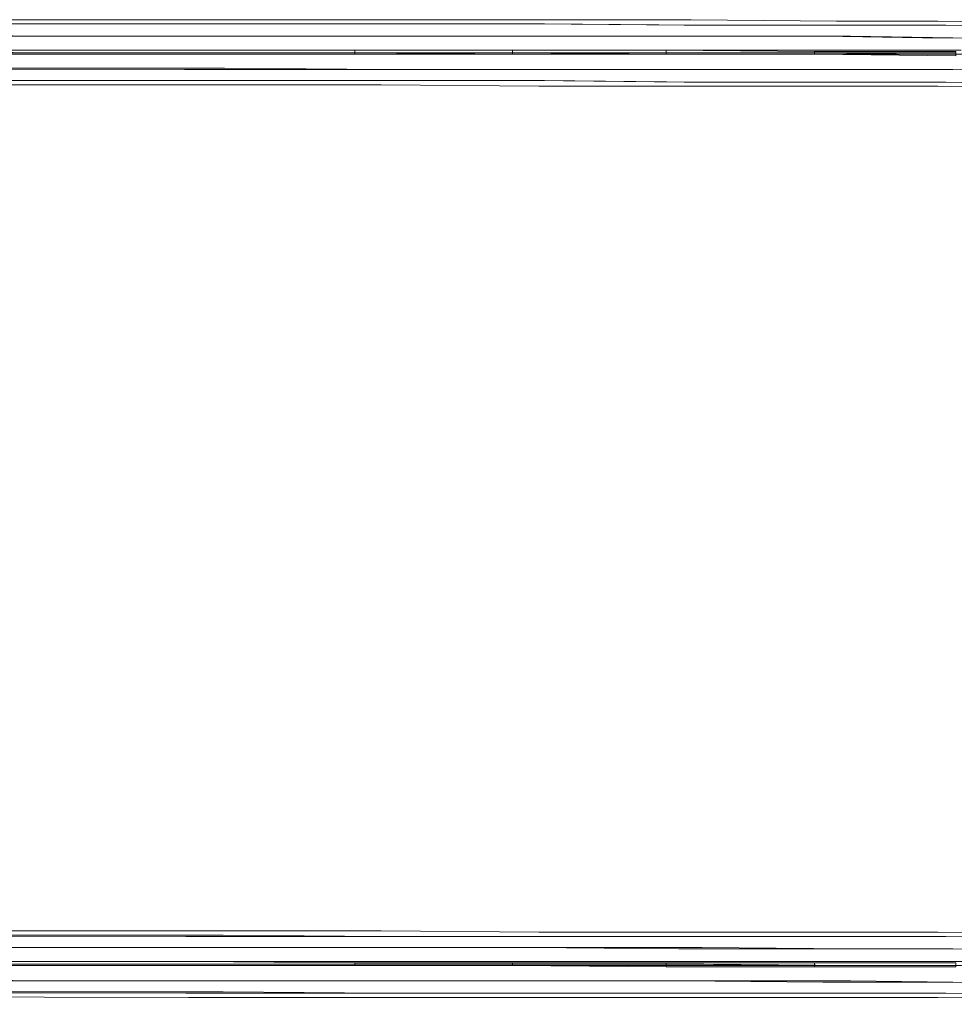
# Model space of a CAD drawing. Units: millimetres. Extents: x 35055 to 46558, y -48325 to -38668.
# Drawn here: x 37561 to 38167, y -44088 to -43450 of the extents above; entities that cross this region are included whole.
import ezdxf

# ---------------------------------------------------------------- set-up
doc = ezdxf.new("R2010")
doc.units = ezdxf.units.MM
doc.layers.add('МАФЫ НАШИ', color=7, linetype='Continuous', lineweight=25)

# ---------------------------------------------------------------- blocks, each defined once
blk = doc.blocks.new('ромь78щ87')
at = {"layer": 'МАФЫ НАШИ', "lineweight": 13}
for points in [[(21715.1, -12129.13), (22180.86, -12129.13), (21715.1, -12129.13)], [(21715.1, -12129.13), (22180.86, -12129.13), (21715.1, -12129.13)], [(21716, -12126.43), (22182.65, -12126.43), (21716, -12126.43)], [(21716, -12126.43), (22182.65, -12126.43), (21716, -12126.43)], [(21717.8, -12129.13), (22183.55, -12129.13), (21717.8, -12129.13)], [(21717.8, -12129.13), (22183.55, -12129.13), (21717.8, -12129.13)], [(22201.5, -12129.13), (22180.86, -12129.13), (22201.5, -12129.13)], [(22201.5, -12129.13), (22180.86, -12129.13), (22201.5, -12129.13)], [(22203.29, -12126.43), (22182.65, -12126.43), (22203.29, -12126.43)], [(22203.29, -12126.43), (22182.65, -12126.43), (22203.29, -12126.43)], [(22205.09, -12129.13), (22183.55, -12129.13), (22205.09, -12129.13)], [(22205.09, -12129.13), (22183.55, -12129.13), (22205.09, -12129.13)], [(22602.63, -12127.33), (22668.15, -12127.33), (22602.63, -12127.33)], [(22602.63, -12127.33), (22668.15, -12127.33), (22602.63, -12127.33)], [(22668.15, -12127.33), (24339.11, -12130.92), (22668.15, -12127.33)], [(22668.15, -12127.33), (24339.11, -12130.92), (22668.15, -12127.33)], [(22598.15, -12130.02), (22662.76, -12130.02), (22598.15, -12130.02)], [(22598.15, -12130.02), (22662.76, -12130.02), (22598.15, -12130.02)], [(22608.02, -12130.02), (22673.53, -12130.02), (22608.02, -12130.02)], [(22608.02, -12130.02), (22673.53, -12130.02), (22608.02, -12130.02)], [(22662.76, -12130.02), (24333.72, -12134.51), (22662.76, -12130.02)], [(22662.76, -12130.02), (24333.72, -12134.51), (22662.76, -12130.02)], [(22673.53, -12130.02), (24344.49, -12134.51), (22673.53, -12130.02)], [(22673.53, -12130.02), (24344.49, -12134.51), (22673.53, -12130.02)], [(21713.31, -12137.2), (22179.96, -12137.2), (21713.31, -12137.2)], [(21713.31, -12137.2), (22179.96, -12137.2), (21713.31, -12137.2)], [(21718.69, -12136.31), (22185.34, -12137.2), (21718.69, -12136.31)], [(21718.69, -12136.31), (22185.34, -12137.2), (21718.69, -12136.31)], [(22200.6, -12137.2), (22179.96, -12137.2), (22200.6, -12137.2)], [(22200.6, -12137.2), (22179.96, -12137.2), (22200.6, -12137.2)], [(22205.98, -12137.2), (22185.34, -12137.2), (22205.98, -12137.2)], [(22205.98, -12137.2), (22185.34, -12137.2), (22205.98, -12137.2)], [(22593.66, -12137.2), (22658.27, -12138.1), (22593.66, -12137.2)], [(22593.66, -12137.2), (22658.27, -12138.1), (22593.66, -12137.2)], [(22611.61, -12137.2), (22678.02, -12138.1), (22611.61, -12137.2)], [(22611.61, -12137.2), (22678.02, -12138.1), (22611.61, -12137.2)], [(22678.02, -12138.1), (24348.98, -12141.69), (22678.02, -12138.1)], [(22678.02, -12138.1), (24348.98, -12141.69), (22678.02, -12138.1)], [(21717.8, -12146.18), (22185.34, -12146.18), (22290.34, -12146.18), (22392.64, -12146.18), (22492.25, -12146.18), (22588.28, -12147.07), (22679.81, -12147.07)], [(22683.4, -12146.18), (22590.07, -12146.18), (22493.15, -12146.18), (22393.54, -12146.18), (22292.13, -12146.18), (22188.93, -12146.18), (22084.83, -12146.18), (21724.08, -12145.28)], [(21724.08, -12145.28), (22084.83, -12146.18), (22188.93, -12146.18), (22292.13, -12146.18), (22393.54, -12146.18), (22493.15, -12146.18), (22590.07, -12146.18), (22683.4, -12146.18)], [(22679.81, -12147.07), (22588.28, -12147.07), (22492.25, -12146.18), (22392.64, -12146.18), (22290.34, -12146.18), (22185.34, -12146.18), (21717.8, -12146.18)], [(21724.08, -12147.97), (22084.83, -12147.97), (21724.08, -12147.97)], [(21724.08, -12145.28), (22084.83, -12146.18), (22188.93, -12146.18), (22292.13, -12146.18), (22393.54, -12146.18), (22493.15, -12146.18), (22590.07, -12146.18), (22683.4, -12146.18)], [(22683.4, -12148.87), (22590.07, -12148.87), (22493.15, -12148.87), (22590.07, -12148.87), (22683.4, -12148.87)], [(22683.4, -12146.18), (22590.07, -12146.18), (22493.15, -12146.18), (22393.54, -12146.18), (22292.13, -12146.18), (22188.93, -12146.18), (22084.83, -12146.18), (21724.08, -12145.28)], [(21724.08, -12147.97), (22084.83, -12147.97), (21724.08, -12147.97)], [(21717.8, -12148.87), (22185.34, -12148.87), (22290.34, -12148.87), (22392.64, -12148.87), (22492.25, -12148.87), (22588.28, -12148.87), (22679.81, -12149.77)], [(22683.4, -12148.87), (22590.07, -12148.87), (22493.15, -12148.87), (22393.54, -12148.87), (22292.13, -12147.97), (22188.93, -12147.97), (22084.83, -12147.97), (22188.93, -12147.97), (22292.13, -12147.97), (22393.54, -12148.87), (22493.15, -12148.87), (22590.07, -12148.87), (22684.3, -12148.87)], [(22684.3, -12736.67), (22590.07, -12736.67), (22493.15, -12736.67), (22393.54, -12736.67), (22291.24, -12736.67), (22187.14, -12736.67), (22082.14, -12736.67), (21724.08, -12736.67)], [(21724.08, -12147.97), (22082.14, -12147.97), (22187.14, -12147.97), (22290.34, -12147.97), (22392.64, -12147.97), (22492.25, -12148.87), (22589.17, -12148.87), (22492.25, -12148.87), (22392.64, -12148.87), (22290.34, -12148.87), (22185.34, -12148.87), (21717.8, -12148.87)], [(21713.31, -12147.07), (22179.06, -12147.97), (21713.31, -12147.07)], [(21713.31, -12147.07), (22179.06, -12147.97), (21713.31, -12147.07)], [(21719.59, -12147.07), (22185.34, -12147.97), (21719.59, -12147.07)], [(21719.59, -12147.07), (22185.34, -12147.97), (21719.59, -12147.07)], [(22683.4, -12148.87), (22590.07, -12148.87), (22493.15, -12148.87), (22393.54, -12148.87), (22292.13, -12147.97), (22188.93, -12147.97), (22084.83, -12147.97), (22188.93, -12147.97), (22292.13, -12147.97), (22393.54, -12148.87), (22493.15, -12148.87), (22393.54, -12147.97), (22291.24, -12147.97), (22187.14, -12147.97), (22083.04, -12147.97), (21724.08, -12147.97)], [(21724.08, -12736.67), (22083.04, -12736.67), (22187.14, -12736.67), (22082.14, -12736.67), (21724.08, -12736.67)], [(21724.08, -12147.97), (22082.14, -12147.97), (22187.14, -12147.97), (22290.34, -12147.97), (22392.64, -12147.97), (22492.25, -12148.87), (22588.28, -12148.87), (22679.81, -12149.77)], [(21724.08, -12147.97), (22083.04, -12147.97), (22187.14, -12147.97), (22291.24, -12147.97), (22393.54, -12147.97), (22493.15, -12148.87), (22590.07, -12148.87), (22684.3, -12148.87)], [(22684.3, -12736.67), (22590.07, -12736.67), (22493.15, -12736.67), (22393.54, -12736.67), (22291.24, -12736.67), (22187.14, -12736.67), (22290.34, -12736.67), (22392.64, -12736.67), (22492.25, -12736.67), (22589.17, -12736.67), (22683.4, -12736.67), (22589.17, -12736.67), (22492.25, -12736.67), (22392.64, -12736.67), (22290.34, -12736.67), (22187.14, -12736.67), (22083.04, -12736.67), (21724.08, -12736.67)], [(22199.7, -12147.97), (22179.06, -12147.97), (22199.7, -12147.97)], [(22199.7, -12147.97), (22179.06, -12147.97), (22199.7, -12147.97)], [(22206.88, -12147.97), (22185.34, -12147.97), (22206.88, -12147.97)], [(22206.88, -12147.97), (22185.34, -12147.97), (22206.88, -12147.97)], [(22199.7, -12147.97), (22302.01, -12147.97)], [(22302.01, -12147.97), (22199.7, -12147.97)], [(22302.01, -12147.97), (22402.51, -12147.97)], [(22402.51, -12147.97), (22302.01, -12147.97)], [(22592.76, -12147.97), (22657.38, -12148.87), (22592.76, -12147.97)], [(22592.76, -12147.97), (22657.38, -12148.87), (22592.76, -12147.97)], [(22613.4, -12147.97), (22679.81, -12147.97), (22613.4, -12147.97)], [(22613.4, -12147.97), (22679.81, -12147.97), (22613.4, -12147.97)], [(22657.38, -12148.87), (24327.44, -12152.46), (22657.38, -12148.87)], [(22657.38, -12148.87), (24327.44, -12152.46), (22657.38, -12148.87)], [(21713.31, -12157.84), (22179.96, -12158.74), (21713.31, -12157.84)], [(21713.31, -12157.84), (22179.96, -12158.74), (21713.31, -12157.84)], [(22200.6, -12158.74), (22179.96, -12158.74), (22200.6, -12158.74)], [(22200.6, -12158.74), (22179.96, -12158.74), (22200.6, -12158.74)], [(22205.98, -12157.84), (22185.34, -12157.84), (22205.98, -12157.84)], [(22205.98, -12157.84), (22185.34, -12157.84), (22205.98, -12157.84)], [(22200.6, -12158.74), (22302.9, -12158.74), (22200.6, -12158.74)], [(22200.6, -12158.74), (22302.9, -12158.74), (22200.6, -12158.74)], [(22302.9, -12158.74), (22403.41, -12158.74), (22302.9, -12158.74)], [(22302.9, -12158.74), (22403.41, -12158.74), (22302.9, -12158.74)], [(22403.41, -12158.74), (22500.33, -12158.74), (22403.41, -12158.74)], [(22403.41, -12158.74), (22500.33, -12158.74), (22403.41, -12158.74)], [(22593.66, -12158.74), (22658.27, -12158.74), (22593.66, -12158.74)], [(22593.66, -12158.74), (22658.27, -12158.74), (22593.66, -12158.74)], [(22611.61, -12158.74), (22678.02, -12158.74), (22611.61, -12158.74)], [(22611.61, -12158.74), (22678.02, -12158.74), (22611.61, -12158.74)], [(22658.27, -12158.74), (24329.24, -12163.23), (22658.27, -12158.74)], [(22658.27, -12158.74), (24329.24, -12163.23), (22658.27, -12158.74)], [(22678.02, -12158.74), (24348.98, -12163.23), (22678.02, -12158.74)], [(22678.02, -12158.74), (24348.98, -12163.23), (22678.02, -12158.74)], [(21715.1, -12165.92), (22180.86, -12165.92), (21715.1, -12165.92)], [(21715.1, -12165.92), (22180.86, -12165.92), (21715.1, -12165.92)], [(21717.8, -12165.92), (22183.55, -12165.92), (21717.8, -12165.92)], [(21717.8, -12165.92), (22183.55, -12165.92), (21717.8, -12165.92)], [(22201.5, -12165.92), (22180.86, -12165.92), (22201.5, -12165.92)], [(22201.5, -12165.92), (22180.86, -12165.92), (22201.5, -12165.92)], [(22205.09, -12165.92), (22183.55, -12165.92), (22205.09, -12165.92)], [(22205.09, -12165.92), (22183.55, -12165.92), (22205.09, -12165.92)], [(22201.5, -12165.92), (22304.7, -12165.92), (22201.5, -12165.92)], [(22201.5, -12165.92), (22304.7, -12165.92), (22201.5, -12165.92)], [(22304.7, -12165.92), (22406.1, -12165.92), (22304.7, -12165.92)], [(22304.7, -12165.92), (22406.1, -12165.92), (22304.7, -12165.92)], [(22598.15, -12166.82), (22662.76, -12166.82), (22598.15, -12166.82)], [(22598.15, -12166.82), (22662.76, -12166.82), (22598.15, -12166.82)], [(22608.02, -12166.82), (22673.53, -12166.82), (22608.02, -12166.82)], [(22608.02, -12166.82), (22673.53, -12166.82), (22608.02, -12166.82)], [(22662.76, -12166.82), (24333.72, -12171.3), (22662.76, -12166.82)], [(22662.76, -12166.82), (24333.72, -12171.3), (22662.76, -12166.82)], [(22673.53, -12166.82), (24344.49, -12171.3), (22673.53, -12166.82)], [(22673.53, -12166.82), (24344.49, -12171.3), (22673.53, -12166.82)], [(21716, -12168.61), (22182.65, -12168.61), (21716, -12168.61)], [(21716, -12168.61), (22182.65, -12168.61), (21716, -12168.61)], [(22203.29, -12168.61), (22182.65, -12168.61), (22203.29, -12168.61)], [(22203.29, -12168.61), (22182.65, -12168.61), (22203.29, -12168.61)], [(22203.29, -12168.61), (22307.39, -12168.61), (22203.29, -12168.61)], [(22203.29, -12168.61), (22307.39, -12168.61), (22203.29, -12168.61)], [(22602.63, -12169.51), (22668.15, -12169.51), (22602.63, -12169.51)], [(22602.63, -12169.51), (22668.15, -12169.51), (22602.63, -12169.51)], [(22668.15, -12169.51), (24339.11, -12174), (22668.15, -12169.51)], [(22668.15, -12169.51), (24339.11, -12174), (22668.15, -12169.51)], [(21715.1, -12719.62), (22180.86, -12720.51), (21715.1, -12719.62)], [(21715.1, -12719.62), (22180.86, -12720.51), (21715.1, -12719.62)], [(21716, -12716.92), (22182.65, -12716.92), (21716, -12716.92)], [(21716, -12716.92), (22182.65, -12716.92), (21716, -12716.92)], [(21717.8, -12719.62), (22183.55, -12719.62), (21717.8, -12719.62)], [(21717.8, -12719.62), (22183.55, -12719.62), (21717.8, -12719.62)], [(22201.5, -12720.51), (22180.86, -12720.51), (22201.5, -12720.51)], [(22201.5, -12720.51), (22180.86, -12720.51), (22201.5, -12720.51)], [(22203.29, -12716.92), (22182.65, -12716.92), (22203.29, -12716.92)], [(22203.29, -12716.92), (22182.65, -12716.92), (22203.29, -12716.92)], [(22205.09, -12719.62), (22183.55, -12719.62), (22205.09, -12719.62)], [(22205.09, -12719.62), (22183.55, -12719.62), (22205.09, -12719.62)], [(22598.15, -12720.51), (22662.76, -12720.51), (22598.15, -12720.51)], [(22598.15, -12720.51), (22662.76, -12720.51), (22598.15, -12720.51)], [(22602.63, -12717.82), (22668.15, -12717.82), (22602.63, -12717.82)], [(22602.63, -12717.82), (22668.15, -12717.82), (22602.63, -12717.82)], [(22608.02, -12720.51), (22673.53, -12720.51), (22608.02, -12720.51)], [(22608.02, -12720.51), (22673.53, -12720.51), (22608.02, -12720.51)], [(22662.76, -12720.51), (24333.72, -12725), (22662.76, -12720.51)], [(22662.76, -12720.51), (24333.72, -12725), (22662.76, -12720.51)], [(22668.15, -12717.82), (24339.11, -12722.31), (22668.15, -12717.82)], [(22668.15, -12717.82), (24339.11, -12722.31), (22668.15, -12717.82)], [(22673.53, -12720.51), (24344.49, -12725), (22673.53, -12720.51)], [(22673.53, -12720.51), (24344.49, -12725), (22673.53, -12720.51)], [(21713.31, -12727.69), (22179.96, -12727.69), (21713.31, -12727.69)], [(21713.31, -12727.69), (22179.96, -12727.69), (21713.31, -12727.69)], [(21718.69, -12727.69), (22185.34, -12727.69), (21718.69, -12727.69)], [(21718.69, -12727.69), (22185.34, -12727.69), (21718.69, -12727.69)], [(22200.6, -12727.69), (22179.96, -12727.69), (22200.6, -12727.69)], [(22200.6, -12727.69), (22179.96, -12727.69), (22200.6, -12727.69)], [(22205.98, -12727.69), (22185.34, -12727.69), (22205.98, -12727.69)], [(22205.98, -12727.69), (22185.34, -12727.69), (22205.98, -12727.69)], [(22593.66, -12728.59), (22658.27, -12728.59), (22593.66, -12728.59)], [(22593.66, -12728.59), (22658.27, -12728.59), (22593.66, -12728.59)], [(22611.61, -12728.59), (22678.02, -12728.59), (22611.61, -12728.59)], [(22611.61, -12728.59), (22678.02, -12728.59), (22611.61, -12728.59)], [(22678.02, -12728.59), (24348.98, -12733.08), (22678.02, -12728.59)], [(22678.02, -12728.59), (24348.98, -12733.08), (22678.02, -12728.59)], [(21717.8, -12736.67), (22185.34, -12736.67), (22290.34, -12737.56), (22392.64, -12737.56), (22492.25, -12737.56), (22588.28, -12737.56), (22679.81, -12737.56)], [(22683.4, -12736.67), (22590.07, -12736.67), (22493.15, -12736.67), (22393.54, -12736.67), (22292.13, -12736.67), (22188.93, -12736.67), (22084.83, -12736.67), (21724.08, -12736.67)], [(21724.08, -12736.67), (22084.83, -12736.67), (22188.93, -12736.67), (22292.13, -12736.67), (22393.54, -12736.67), (22493.15, -12736.67), (22590.07, -12736.67), (22683.4, -12736.67)], [(22679.81, -12737.56), (22588.28, -12737.56), (22492.25, -12737.56), (22392.64, -12737.56), (22290.34, -12737.56), (22185.34, -12736.67), (21717.8, -12736.67)], [(22683.4, -12736.67), (22590.07, -12736.67), (22493.15, -12736.67), (22393.54, -12736.67), (22292.13, -12736.67), (22188.93, -12736.67), (22084.83, -12736.67), (21724.08, -12736.67)], [(21724.08, -12739.36), (22084.83, -12739.36), (21724.08, -12739.36)], [(21724.08, -12739.36), (22084.83, -12739.36), (21724.08, -12739.36)], [(21724.08, -12736.67), (22084.83, -12736.67), (22188.93, -12736.67), (22292.13, -12736.67), (22393.54, -12736.67), (22493.15, -12736.67), (22590.07, -12736.67), (22683.4, -12736.67)], [(22683.4, -12739.36), (22590.07, -12739.36), (22683.4, -12739.36)], [(22679.81, -12740.26), (22588.28, -12740.26), (22492.25, -12740.26), (22392.64, -12739.36), (22290.34, -12739.36), (22185.34, -12739.36), (21717.8, -12739.36), (21688.18, -12739.36), (21661.26, -12739.36), (21638.83, -12739.36), (21621.77, -12739.36), (21611.9, -12739.36), (21621.77, -12739.36), (21638.83, -12739.36), (21661.26, -12739.36), (21688.18, -12739.36), (21717.8, -12739.36), (22185.34, -12739.36), (22290.34, -12739.36), (22392.64, -12739.36), (22492.25, -12740.26), (22588.28, -12740.26), (22679.81, -12740.26)], [(22683.4, -12739.36), (22590.07, -12739.36), (22493.15, -12739.36), (22393.54, -12739.36), (22292.13, -12739.36), (22188.93, -12739.36), (22084.83, -12739.36), (22188.93, -12739.36), (22292.13, -12739.36), (22393.54, -12739.36), (22493.15, -12739.36), (22590.07, -12739.36), (22493.15, -12739.36), (22393.54, -12739.36), (22292.13, -12739.36), (22188.93, -12739.36), (22084.83, -12739.36), (22188.93, -12739.36), (22292.13, -12739.36), (22393.54, -12739.36), (22493.15, -12739.36), (22590.07, -12739.36), (22683.4, -12739.36)], [(21713.31, -12738.46), (22179.06, -12738.46), (21713.31, -12738.46)], [(21713.31, -12738.46), (22179.06, -12738.46), (21713.31, -12738.46)], [(21719.59, -12738.46), (22185.34, -12738.46), (21719.59, -12738.46)], [(21719.59, -12738.46), (22185.34, -12738.46), (21719.59, -12738.46)], [(22199.7, -12738.46), (22179.06, -12738.46), (22199.7, -12738.46)], [(22199.7, -12738.46), (22179.06, -12738.46), (22199.7, -12738.46)], [(22206.88, -12738.46), (22185.34, -12738.46), (22206.88, -12738.46)], [(22206.88, -12738.46), (22185.34, -12738.46), (22206.88, -12738.46)], [(22199.7, -12738.46), (22302.01, -12738.46)], [(22302.01, -12738.46), (22199.7, -12738.46)], [(22302.01, -12738.46), (22402.51, -12738.46)], [(22402.51, -12738.46), (22302.01, -12738.46)], [(22592.76, -12739.36), (22657.38, -12739.36), (22592.76, -12739.36)], [(22592.76, -12739.36), (22657.38, -12739.36), (22592.76, -12739.36)], [(22613.4, -12739.36), (22679.81, -12739.36), (22613.4, -12739.36)], [(22613.4, -12739.36), (22679.81, -12739.36), (22613.4, -12739.36)], [(22657.38, -12739.36), (24327.44, -12742.95), (22657.38, -12739.36)], [(22657.38, -12739.36), (24327.44, -12742.95), (22657.38, -12739.36)], [(21713.31, -12749.23), (22179.96, -12749.23), (21713.31, -12749.23)], [(21713.31, -12749.23), (22179.96, -12749.23), (21713.31, -12749.23)], [(22200.6, -12749.23), (22179.96, -12749.23), (22200.6, -12749.23)], [(22200.6, -12749.23), (22179.96, -12749.23), (22200.6, -12749.23)], [(22205.98, -12749.23), (22185.34, -12749.23), (22205.98, -12749.23)], [(22205.98, -12749.23), (22185.34, -12749.23), (22205.98, -12749.23)], [(22200.6, -12749.23), (22302.9, -12749.23), (22200.6, -12749.23)], [(22200.6, -12749.23), (22302.9, -12749.23), (22200.6, -12749.23)], [(22302.9, -12749.23), (22403.41, -12749.23), (22302.9, -12749.23)], [(22302.9, -12749.23), (22403.41, -12749.23), (22302.9, -12749.23)], [(22403.41, -12749.23), (22500.33, -12749.23), (22403.41, -12749.23)], [(22403.41, -12749.23), (22500.33, -12749.23), (22403.41, -12749.23)], [(22593.66, -12750.13), (22658.27, -12750.13), (22593.66, -12750.13)], [(22593.66, -12750.13), (22658.27, -12750.13), (22593.66, -12750.13)], [(22611.61, -12749.23), (22678.02, -12750.13), (22611.61, -12749.23)], [(22611.61, -12749.23), (22678.02, -12750.13), (22611.61, -12749.23)], [(22658.27, -12750.13), (24329.24, -12753.72), (22658.27, -12750.13)], [(22658.27, -12750.13), (24329.24, -12753.72), (22658.27, -12750.13)], [(22678.02, -12750.13), (24348.98, -12753.72), (22678.02, -12750.13)], [(22678.02, -12750.13), (24348.98, -12753.72), (22678.02, -12750.13)], [(21715.1, -12756.41), (22180.86, -12757.31), (21715.1, -12756.41)], [(21715.1, -12756.41), (22180.86, -12757.31), (21715.1, -12756.41)], [(21716, -12759.1), (22182.65, -12760), (21716, -12759.1)], [(21716, -12759.1), (22182.65, -12760), (21716, -12759.1)], [(21717.8, -12756.41), (22183.55, -12756.41), (21717.8, -12756.41)], [(21717.8, -12756.41), (22183.55, -12756.41), (21717.8, -12756.41)], [(22201.5, -12757.31), (22180.86, -12757.31), (22201.5, -12757.31)], [(22201.5, -12757.31), (22180.86, -12757.31), (22201.5, -12757.31)], [(22203.29, -12760), (22182.65, -12760), (22203.29, -12760)], [(22203.29, -12760), (22182.65, -12760), (22203.29, -12760)], [(22205.09, -12756.41), (22183.55, -12756.41), (22205.09, -12756.41)], [(22205.09, -12756.41), (22183.55, -12756.41), (22205.09, -12756.41)], [(22201.5, -12757.31), (22304.7, -12757.31), (22201.5, -12757.31)], [(22201.5, -12757.31), (22304.7, -12757.31), (22201.5, -12757.31)], [(22203.29, -12760), (22307.39, -12760), (22203.29, -12760)], [(22203.29, -12760), (22307.39, -12760), (22203.29, -12760)], [(22304.7, -12757.31), (22406.1, -12757.31), (22304.7, -12757.31)], [(22304.7, -12757.31), (22406.1, -12757.31), (22304.7, -12757.31)], [(22598.15, -12757.31), (22662.76, -12757.31), (22598.15, -12757.31)], [(22598.15, -12757.31), (22662.76, -12757.31), (22598.15, -12757.31)], [(22602.63, -12760), (22668.15, -12760), (22602.63, -12760)], [(22602.63, -12760), (22668.15, -12760), (22602.63, -12760)], [(22608.02, -12757.31), (22673.53, -12757.31), (22608.02, -12757.31)], [(22608.02, -12757.31), (22673.53, -12757.31), (22608.02, -12757.31)], [(22662.76, -12757.31), (24333.72, -12761.79), (22662.76, -12757.31)], [(22662.76, -12757.31), (24333.72, -12761.79), (22662.76, -12757.31)], [(22668.15, -12760), (24339.11, -12764.49), (22668.15, -12760)], [(22668.15, -12760), (24339.11, -12764.49), (22668.15, -12760)], [(22673.53, -12757.31), (24344.49, -12761.79), (22673.53, -12757.31)], [(22673.53, -12757.31), (24344.49, -12761.79), (22673.53, -12757.31)]]:
    blk.add_lwpolyline(points, dxfattribs=at)
for points in [[(22304.7, -12129.13), (22201.5, -12129.13), (22304.7, -12129.13), (22406.1, -12129.13), (22503.92, -12130.02), (22598.15, -12130.02), (22503.92, -12130.02), (22406.1, -12129.13)], [(22304.7, -12129.13), (22201.5, -12129.13), (22304.7, -12129.13), (22406.1, -12129.13), (22503.92, -12130.02), (22598.15, -12130.02), (22503.92, -12130.02), (22406.1, -12129.13)], [(22203.29, -12126.43), (22307.39, -12126.43), (22409.69, -12126.43), (22508.41, -12126.43), (22602.63, -12127.33), (22508.41, -12126.43), (22409.69, -12126.43), (22307.39, -12126.43)], [(22203.29, -12126.43), (22307.39, -12126.43), (22409.69, -12126.43), (22508.41, -12126.43), (22602.63, -12127.33), (22508.41, -12126.43), (22409.69, -12126.43), (22307.39, -12126.43)], [(22205.09, -12129.13), (22310.08, -12129.13), (22413.28, -12129.13), (22512, -12130.02), (22608.02, -12130.02), (22512, -12130.02), (22413.28, -12129.13), (22310.08, -12129.13)], [(22205.09, -12129.13), (22310.08, -12129.13), (22413.28, -12129.13), (22512, -12130.02), (22608.02, -12130.02), (22512, -12130.02), (22413.28, -12129.13), (22310.08, -12129.13)], [(22403.41, -12137.2), (22500.33, -12137.2), (22593.66, -12137.2), (22500.33, -12137.2), (22403.41, -12137.2), (22302.9, -12137.2), (22200.6, -12137.2), (22302.9, -12137.2)], [(22403.41, -12137.2), (22500.33, -12137.2), (22593.66, -12137.2), (22500.33, -12137.2), (22403.41, -12137.2), (22302.9, -12137.2), (22200.6, -12137.2), (22302.9, -12137.2)], [(22205.98, -12137.2), (22311.88, -12137.2), (22415.08, -12137.2), (22515.59, -12137.2), (22611.61, -12137.2), (22515.59, -12137.2), (22415.08, -12137.2), (22311.88, -12137.2)], [(22205.98, -12137.2), (22311.88, -12137.2), (22415.08, -12137.2), (22515.59, -12137.2), (22611.61, -12137.2), (22515.59, -12137.2), (22415.08, -12137.2), (22311.88, -12137.2)], [(24329.24, -12141.69), (22658.27, -12138.1)], [(24329.24, -12141.69), (22658.27, -12138.1)], [(22082.14, -12736.67), (21724.08, -12736.67), (21693.57, -12736.67), (21665.75, -12736.67), (21641.52, -12736.67), (21623.57, -12735.77), (21611.9, -12735.77), (21608.31, -12735.77), (21610.11, -12735.77), (21610.11, -12147.97), (21610.11, -12147.07), (21610.11, -12735.77), (21613.7, -12735.77), (21625.36, -12735.77), (21643.31, -12736.67), (21666.64, -12736.67), (21694.46, -12736.67), (21724.08, -12736.67), (22083.04, -12736.67), (22187.14, -12736.67)], [(22082.14, -12736.67), (21724.08, -12736.67), (21693.57, -12736.67), (21665.75, -12736.67), (21641.52, -12736.67), (21623.57, -12735.77), (21611.9, -12735.77), (21608.31, -12735.77), (21610.11, -12735.77), (21610.11, -12147.97), (21610.11, -12147.07), (21610.11, -12735.77), (21613.7, -12735.77), (21625.36, -12735.77), (21643.31, -12736.67), (21666.64, -12736.67), (21694.46, -12736.67), (21724.08, -12736.67), (22083.04, -12736.67), (22187.14, -12736.67)], [(22185.34, -12148.87), (22290.34, -12148.87), (22290.34, -12146.18), (22185.34, -12146.18), (21717.8, -12146.18), (21717.8, -12148.87)], [(22185.34, -12148.87), (22290.34, -12148.87), (22290.34, -12146.18), (22185.34, -12146.18), (21717.8, -12146.18), (21717.8, -12148.87)], [(22082.14, -12147.97), (22187.14, -12147.97), (22083.04, -12147.97), (21724.08, -12147.97)], [(22082.14, -12147.97), (22187.14, -12147.97), (22083.04, -12147.97), (21724.08, -12147.97)], [(22774.04, -12148.87), (22684.3, -12148.87), (22590.07, -12148.87), (22493.15, -12148.87), (22393.54, -12147.97), (22291.24, -12147.97), (22187.14, -12147.97), (22290.34, -12147.97), (22392.64, -12147.97), (22492.25, -12148.87), (22589.17, -12148.87), (22683.4, -12148.87), (22772.24, -12148.87)], [(22774.04, -12148.87), (22684.3, -12148.87), (22590.07, -12148.87), (22493.15, -12148.87), (22393.54, -12147.97), (22291.24, -12147.97), (22187.14, -12147.97), (22290.34, -12147.97), (22392.64, -12147.97), (22492.25, -12148.87), (22589.17, -12148.87), (22683.4, -12148.87), (22772.24, -12148.87)], [(22199.7, -12147.97), (22302.01, -12147.97), (22402.51, -12147.97), (22302.01, -12147.97)], [(22206.88, -12147.97), (22312.77, -12147.97), (22415.98, -12147.97), (22516.48, -12147.97), (22613.4, -12147.97), (22516.48, -12147.97), (22415.98, -12147.97), (22312.77, -12147.97)], [(22206.88, -12147.97), (22312.77, -12147.97), (22415.98, -12147.97), (22516.48, -12147.97), (22613.4, -12147.97), (22516.48, -12147.97), (22415.98, -12147.97), (22312.77, -12147.97)], [(22392.64, -12148.87), (22392.64, -12146.18), (22290.34, -12146.18), (22290.34, -12148.87)], [(22392.64, -12148.87), (22392.64, -12146.18), (22290.34, -12146.18), (22290.34, -12148.87)], [(22492.25, -12148.87), (22492.25, -12146.18), (22392.64, -12146.18), (22392.64, -12148.87)], [(22492.25, -12148.87), (22492.25, -12146.18), (22392.64, -12146.18), (22392.64, -12148.87)], [(22499.43, -12147.97), (22592.76, -12147.97), (22499.43, -12147.97), (22402.51, -12147.97)], [(22499.43, -12147.97), (22592.76, -12147.97), (22499.43, -12147.97), (22402.51, -12147.97)], [(22588.28, -12148.87), (22588.28, -12147.07), (22492.25, -12146.18), (22492.25, -12148.87)], [(22588.28, -12148.87), (22588.28, -12147.07), (22492.25, -12146.18), (22492.25, -12148.87)], [(22679.81, -12149.77), (22679.81, -12147.07), (22588.28, -12147.07), (22588.28, -12148.87)], [(22679.81, -12149.77), (22588.28, -12148.87), (22588.28, -12147.07), (22679.81, -12147.07)], [(22772.24, -12734.87), (24443.21, -12739.36), (24443.21, -12156.05), (22772.24, -12151.56), (22772.24, -12148.87), (22683.4, -12148.87), (22589.17, -12148.87), (22683.4, -12148.87), (22772.24, -12148.87), (22772.24, -12151.56), (24443.21, -12156.05), (24443.21, -12739.36), (22772.24, -12734.87), (22772.24, -12737.56), (22683.4, -12736.67), (22772.24, -12737.56)], [(22185.34, -12157.84), (21718.69, -12157.84)], [(22185.34, -12157.84), (21718.69, -12157.84)], [(22205.98, -12157.84), (22311.88, -12158.74), (22415.08, -12158.74), (22515.59, -12158.74), (22611.61, -12158.74), (22515.59, -12158.74), (22415.08, -12158.74), (22311.88, -12158.74)], [(22205.98, -12157.84), (22311.88, -12158.74), (22415.08, -12158.74), (22515.59, -12158.74), (22611.61, -12158.74), (22515.59, -12158.74), (22415.08, -12158.74), (22311.88, -12158.74)], [(22500.33, -12158.74), (22593.66, -12158.74)], [(22500.33, -12158.74), (22593.66, -12158.74)], [(22205.09, -12165.92), (22310.08, -12165.92), (22413.28, -12165.92), (22512, -12166.82), (22608.02, -12166.82), (22512, -12166.82), (22413.28, -12165.92), (22310.08, -12165.92)], [(22205.09, -12165.92), (22310.08, -12165.92), (22413.28, -12165.92), (22512, -12166.82), (22608.02, -12166.82), (22512, -12166.82), (22413.28, -12165.92), (22310.08, -12165.92)], [(22406.1, -12165.92), (22503.92, -12166.82), (22598.15, -12166.82), (22503.92, -12166.82)], [(22406.1, -12165.92), (22503.92, -12166.82), (22598.15, -12166.82), (22503.92, -12166.82)], [(22307.39, -12168.61), (22409.69, -12169.51), (22508.41, -12169.51), (22602.63, -12169.51), (22508.41, -12169.51), (22409.69, -12169.51)], [(22307.39, -12168.61), (22409.69, -12169.51), (22508.41, -12169.51), (22602.63, -12169.51), (22508.41, -12169.51), (22409.69, -12169.51)], [(22304.7, -12720.51), (22201.5, -12720.51), (22304.7, -12720.51), (22406.1, -12720.51), (22503.92, -12720.51), (22598.15, -12720.51), (22503.92, -12720.51), (22406.1, -12720.51)], [(22304.7, -12720.51), (22201.5, -12720.51), (22304.7, -12720.51), (22406.1, -12720.51), (22503.92, -12720.51), (22598.15, -12720.51), (22503.92, -12720.51), (22406.1, -12720.51)], [(22203.29, -12716.92), (22307.39, -12716.92), (22409.69, -12717.82), (22508.41, -12717.82), (22602.63, -12717.82), (22508.41, -12717.82), (22409.69, -12717.82), (22307.39, -12716.92)], [(22203.29, -12716.92), (22307.39, -12716.92), (22409.69, -12717.82), (22508.41, -12717.82), (22602.63, -12717.82), (22508.41, -12717.82), (22409.69, -12717.82), (22307.39, -12716.92)], [(22205.09, -12719.62), (22310.08, -12720.51), (22413.28, -12720.51), (22512, -12720.51), (22608.02, -12720.51), (22512, -12720.51), (22413.28, -12720.51), (22310.08, -12720.51)], [(22205.09, -12719.62), (22310.08, -12720.51), (22413.28, -12720.51), (22512, -12720.51), (22608.02, -12720.51), (22512, -12720.51), (22413.28, -12720.51), (22310.08, -12720.51)], [(22403.41, -12727.69), (22500.33, -12728.59), (22593.66, -12728.59), (22500.33, -12728.59), (22403.41, -12727.69), (22302.9, -12727.69), (22200.6, -12727.69), (22302.9, -12727.69)], [(22403.41, -12727.69), (22500.33, -12728.59), (22593.66, -12728.59), (22500.33, -12728.59), (22403.41, -12727.69), (22302.9, -12727.69), (22200.6, -12727.69), (22302.9, -12727.69)], [(22205.98, -12727.69), (22311.88, -12727.69), (22415.08, -12727.69), (22515.59, -12727.69), (22611.61, -12728.59), (22515.59, -12727.69), (22415.08, -12727.69), (22311.88, -12727.69)], [(22205.98, -12727.69), (22311.88, -12727.69), (22415.08, -12727.69), (22515.59, -12727.69), (22611.61, -12728.59), (22515.59, -12727.69), (22415.08, -12727.69), (22311.88, -12727.69)], [(24329.24, -12733.08), (22658.27, -12728.59)], [(24329.24, -12733.08), (22658.27, -12728.59)], [(22185.34, -12739.36), (22290.34, -12739.36), (22290.34, -12737.56), (22185.34, -12736.67), (21717.8, -12736.67), (21717.8, -12739.36)], [(22185.34, -12739.36), (22290.34, -12739.36), (22290.34, -12737.56), (22185.34, -12736.67), (21717.8, -12736.67), (21717.8, -12739.36)], [(22683.4, -12736.67), (22589.17, -12736.67), (22492.25, -12736.67), (22392.64, -12736.67), (22290.34, -12736.67), (22187.14, -12736.67), (22291.24, -12736.67), (22393.54, -12736.67), (22493.15, -12736.67), (22590.07, -12736.67), (22684.3, -12736.67), (22774.04, -12737.56), (22772.24, -12737.56)], [(22683.4, -12736.67), (22589.17, -12736.67), (22492.25, -12736.67), (22392.64, -12736.67), (22290.34, -12736.67), (22187.14, -12736.67), (22291.24, -12736.67), (22393.54, -12736.67), (22493.15, -12736.67), (22590.07, -12736.67), (22684.3, -12736.67), (22774.04, -12737.56), (22772.24, -12737.56)], [(22199.7, -12738.46), (22302.01, -12738.46), (22402.51, -12738.46), (22302.01, -12738.46)], [(22206.88, -12738.46), (22312.77, -12738.46), (22415.98, -12738.46), (22516.48, -12738.46), (22613.4, -12739.36), (22516.48, -12738.46), (22415.98, -12738.46), (22312.77, -12738.46)], [(22206.88, -12738.46), (22312.77, -12738.46), (22415.98, -12738.46), (22516.48, -12738.46), (22613.4, -12739.36), (22516.48, -12738.46), (22415.98, -12738.46), (22312.77, -12738.46)], [(22392.64, -12739.36), (22392.64, -12737.56), (22290.34, -12737.56), (22290.34, -12739.36)], [(22392.64, -12739.36), (22392.64, -12737.56), (22290.34, -12737.56), (22290.34, -12739.36)], [(22492.25, -12740.26), (22492.25, -12737.56), (22392.64, -12737.56), (22392.64, -12739.36)], [(22492.25, -12740.26), (22492.25, -12737.56), (22392.64, -12737.56), (22392.64, -12739.36)], [(22499.43, -12738.46), (22592.76, -12739.36), (22499.43, -12738.46), (22402.51, -12738.46)], [(22499.43, -12738.46), (22592.76, -12739.36), (22499.43, -12738.46), (22402.51, -12738.46)], [(22588.28, -12740.26), (22588.28, -12737.56), (22492.25, -12737.56), (22492.25, -12740.26)], [(22588.28, -12740.26), (22588.28, -12737.56), (22492.25, -12737.56), (22492.25, -12740.26)], [(22679.81, -12740.26), (22679.81, -12737.56), (22588.28, -12737.56), (22588.28, -12740.26)], [(22679.81, -12740.26), (22588.28, -12740.26), (22588.28, -12737.56), (22679.81, -12737.56)], [(22185.34, -12749.23), (21718.69, -12748.33)], [(22185.34, -12749.23), (21718.69, -12748.33)], [(22205.98, -12749.23), (22311.88, -12749.23), (22415.08, -12749.23), (22515.59, -12749.23), (22611.61, -12749.23), (22515.59, -12749.23), (22415.08, -12749.23), (22311.88, -12749.23)], [(22205.98, -12749.23), (22311.88, -12749.23), (22415.08, -12749.23), (22515.59, -12749.23), (22611.61, -12749.23), (22515.59, -12749.23), (22415.08, -12749.23), (22311.88, -12749.23)], [(22500.33, -12749.23), (22593.66, -12750.13)], [(22500.33, -12749.23), (22593.66, -12750.13)], [(22205.09, -12756.41), (22310.08, -12757.31), (22413.28, -12757.31), (22512, -12757.31), (22608.02, -12757.31), (22512, -12757.31), (22413.28, -12757.31), (22310.08, -12757.31)], [(22205.09, -12756.41), (22310.08, -12757.31), (22413.28, -12757.31), (22512, -12757.31), (22608.02, -12757.31), (22512, -12757.31), (22413.28, -12757.31), (22310.08, -12757.31)], [(22307.39, -12760), (22409.69, -12760), (22508.41, -12760), (22602.63, -12760), (22508.41, -12760), (22409.69, -12760)], [(22307.39, -12760), (22409.69, -12760), (22508.41, -12760), (22602.63, -12760), (22508.41, -12760), (22409.69, -12760)], [(22406.1, -12757.31), (22503.92, -12757.31), (22598.15, -12757.31), (22503.92, -12757.31)], [(22406.1, -12757.31), (22503.92, -12757.31), (22598.15, -12757.31), (22503.92, -12757.31)]]:
    blk.add_lwpolyline(points, close=True, dxfattribs=at)

msp = doc.modelspace()

# ---------------------------------------------------------------- block references
at = {"layer": 'МАФЫ НАШИ'}
msp.add_blockref('ромь78щ87', (15488.24, -31323.5), dxfattribs=at)

doc.saveas('drawing.dxf')
